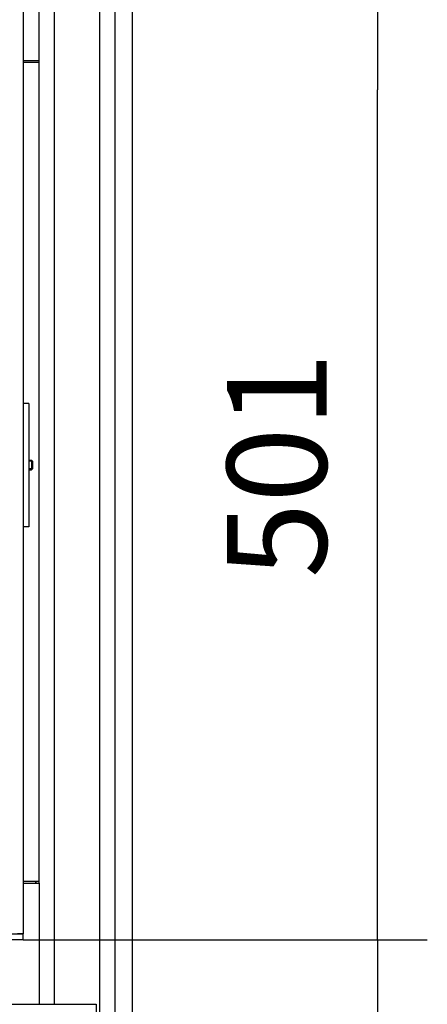
# Model space of a CAD drawing. Units: millimetres. Extents: x 0 to 846, y 297 to 1188.
# Drawn here: x 103 to 125, y 724 to 776 of the extents above; entities that cross this region are included whole.
import ezdxf

# ---------------------------------------------------------------- set-up
doc = ezdxf.new("R2010")
doc.units = ezdxf.units.MM
for name, color, linetype in [('Default', 7, 'Continuous'), ('H02-176-2', 7, 'Continuous'), ('H02-206-0', 7, 'Continuous'), ('H02-209-0', 7, 'Continuous'), ('H06-005-5', 7, 'Continuous'), ('H06-074-1', 7, 'Continuous'), ('H07-011-0', 7, 'Continuous'), ('H07-015-1', 7, 'Continuous'), ('H08-038-0', 7, 'Continuous'), ('H08-068-1', 7, 'Continuous'), ('HT-432-1', 7, 'Continuous'), ('HT-434-0', 7, 'Continuous')]:
    doc.layers.add(name, color=color, linetype=linetype)
doc.styles.add('SEACAD_Arial', font='ARIALN.TTF', dxfattribs={"width": 0.83})
doc.dimstyles.new('ISO', dxfattribs={"dimtxt": 5.25, "dimasz": 5.25, "dimexe": 2.625, "dimexo": 0, "dimgap": 2.625, "dimtad": 1, "dimdec": 0, "dimlfac": 10, "dimtxsty": 'SEACAD_Arial', "dimblk1": '_SE_FILLED', "dimblk2": '_SE_FILLED', "dimsah": 1, "dimcen": 2.625, "dimadec": 0, "dimazin": 0, "dimtfac": 1, "dimtdec": 0, "dimtmove": 0, "dimatfit": 3, "dimfxl": 0, "dimtolj": 1, "dimarcsym": 0})

# ---------------------------------------------------------------- blocks, each defined once
blk = doc.blocks.new('SE24')
at = {"layer": 'H02-176-2', "color": 7, "linetype": 'Continuous'}
for p, q in [((103.341, 730.368), (104.191, 730.368)), ((104.191, 730.368), (104.191, 723.968))]:
    blk.add_line(p, q, dxfattribs=at)
at = {"layer": 'H02-206-0', "color": 7, "linetype": 'Continuous'}
for p, q in [((104.991, 723.968), (104.991, 791.268)), ((107.391, 701.568), (107.391, 791.268)), ((108.191, 701.568), (108.191, 791.268)), ((104.191, 773.668), (104.191, 773.768)), ((104.191, 730.368), (104.191, 730.468))]:
    blk.add_line(p, q, dxfattribs=at)
at = {"layer": 'H02-209-0', "color": 7, "linetype": 'Continuous'}
for p, q in [((104.191, 773.668), (103.341, 773.668)), ((104.191, 730.468), (104.191, 773.668)), ((103.341, 730.468), (104.191, 730.468))]:
    blk.add_line(p, q, dxfattribs=at)
at = {"layer": 'H06-005-5', "color": 7, "linetype": 'Continuous'}
for p, q in [((104.191, 773.768), (104.191, 790.868)), ((103.341, 773.768), (104.191, 773.768))]:
    blk.add_line(p, q, dxfattribs=at)
at = {"layer": 'H06-074-1', "color": 7, "linetype": 'Continuous'}
for p, q in [((103.341, 777.143), (103.341, 727.693)), ((103.341, 727.668), (66.041, 727.668)), ((103.341, 727.368), (66.041, 727.368)), ((103.341, 727.693), (103.041, 727.693)), ((103.341, 727.368), (103.341, 727.668))]:
    blk.add_line(p, q, dxfattribs=at)
at = {"layer": 'H07-011-0', "color": 7, "linetype": 'Continuous'}
for p, q in [((100.791, 723.968), (107.191, 723.968)), ((107.191, 723.968), (107.191, 723.368))]:
    blk.add_line(p, q, dxfattribs=at)
at = {"layer": 'H07-015-1', "color": 7, "linetype": 'Continuous'}
blk.add_line((109.091, 788.168), (109.091, 722.168), dxfattribs=at)
at = {"layer": 'H08-038-0', "color": 7, "linetype": 'Continuous'}
for p, q in [((103.641, 755.668), (103.341, 755.668)), ((103.641, 755.668), (103.641, 749.168)), ((103.641, 749.168), (103.341, 749.168))]:
    blk.add_line(p, q, dxfattribs=at)
at = {"layer": 'H08-068-1', "color": 7, "linetype": 'Continuous'}
for p, q in [((103.792, 752.668), (103.641, 752.668)), ((103.841, 752.619), (103.641, 752.619)), ((103.792, 752.668), (103.792, 752.168)), ((103.841, 752.619), (103.792, 752.668)), ((103.841, 752.619), (103.841, 752.218)), ((103.841, 752.218), (103.641, 752.218)), ((103.641, 752.168), (103.792, 752.168)), ((103.792, 752.168), (103.841, 752.218))]:
    blk.add_line(p, q, dxfattribs=at)
at = {"layer": 'HT-432-1', "color": 7, "linetype": 'Continuous'}
blk.add_line((103.991, 730.468), (103.991, 730.368), dxfattribs=at)
at = {"layer": 'HT-434-0', "color": 7, "linetype": 'Continuous'}
blk.add_line((104.008, 730.468), (104.008, 730.368), dxfattribs=at)
blk = doc.blocks.new('_SE_FILLED')
at = {"color": 0}
blk.add_line((0, 0), (-1, 0), dxfattribs=at)
blk.add_solid([(0, 0), (-1, -0.1665), (-1, 0.1665), (0, 0)], dxfattribs=at)
blk = doc.blocks.new('DMBLK53')
at = {"layer": 'Default', "color": 0, "linetype": 'Continuous', "lineweight": -2}
for p, q in [((103.341, 727.368), (124.644, 727.368)), ((122.019, 706.418), (122.019, 722.118)), ((107.391, 701.168), (124.644, 701.168))]:
    blk.add_line(p, q, dxfattribs=at)
at = {"layer": 'Defpoints', "color": 0}
for p in [(103.341, 727.368), (122.019, 727.368), (107.391, 701.168)]:
    blk.add_point(p, dxfattribs=at)
at = {"layer": 'Default', "color": 0, "lineweight": -2, "xscale": 5.25, "yscale": 5.25, "zscale": 5.25}
for p, rotation in [((122.019, 727.368), 90), ((122.019, 701.168), 270)]:
    blk.add_blockref('_SE_FILLED', p, dxfattribs=dict(at, rotation=rotation))
at = {"layer": 'Default', "color": 0, "insert": (116.714, 714.268), "char_height": 5.25, "attachment_point": 5, "rotation": 90, "style": 'SEACAD_Arial'}
blk.add_mtext('\\A1;\\A1;262', dxfattribs=at)
blk = doc.blocks.new('DMBLK54')
at = {"layer": 'Default', "color": 0, "linetype": 'Continuous', "lineweight": -2}
for p, q in [((103.341, 777.468), (124.644, 777.468)), ((122.019, 732.618), (122.019, 772.218)), ((103.341, 727.368), (124.644, 727.368))]:
    blk.add_line(p, q, dxfattribs=at)
at = {"layer": 'Defpoints', "color": 0}
for p in [(103.341, 777.468), (122.019, 777.468), (103.341, 727.368)]:
    blk.add_point(p, dxfattribs=at)
at = {"layer": 'Default', "color": 0, "lineweight": -2, "xscale": 5.25, "yscale": 5.25, "zscale": 5.25}
for p, rotation in [((122.019, 777.468), 89.99999999999999), ((122.019, 727.368), 270)]:
    blk.add_blockref('_SE_FILLED', p, dxfattribs=dict(at, rotation=rotation))
at = {"layer": 'Default', "color": 0, "insert": (116.714, 752.418), "char_height": 5.25, "attachment_point": 5, "rotation": 90, "style": 'SEACAD_Arial'}
blk.add_mtext('\\A1;\\A1;501', dxfattribs=at)

msp = doc.modelspace()

# ---------------------------------------------------------------- block references
at = {"layer": 'Default'}
msp.add_blockref('SE24', (0, 0), dxfattribs=at)

# ---------------------------------------------------------------- dimensions: what is measured, and where the dimension line sits
at = {"layer": 'Default', "color": 7, "linetype": 'Continuous'}
for base, p1, p2, picture, middle, dimtype in [((122.0192, 777.4685), (103.3412, 727.3685), (103.3412, 777.4685), 'DMBLK54', (122.0192, 752.4185), 161), ((122.0192, 727.3685), (107.3912, 701.1685), (103.3412, 727.3685), 'DMBLK53', (122.0192, 714.2685), 160)]:
    dim = msp.add_linear_dim(base=base, p1=p1, p2=p2, angle=90, text='\\A1;<>', dimstyle='ISO', override={"dimdec": 2, "dimtdec": 2}, dxfattribs=at)
    dim.commit()
    dim.dimension.update_dxf_attribs({"geometry": picture, "text_midpoint": middle, "dimtype": dimtype})

doc.saveas('drawing.dxf')
